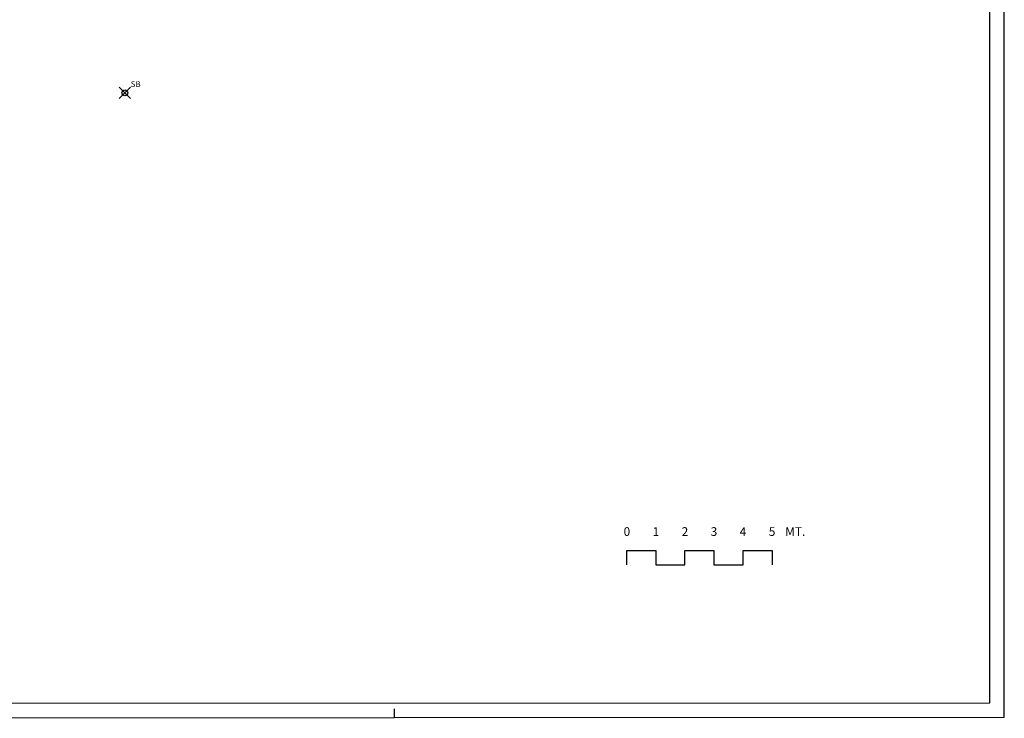
# Model space of a CAD drawing. Extents: x -23.8 to 39.2, y -22 to 37.5.
# Drawn here: x 5.2 to 39.2, y -22 to 2.1 of the extents above; entities that cross this region are included whole.
import ezdxf
from ezdxf.enums import TextEntityAlignment as Align

# ---------------------------------------------------------------- set-up
doc = ezdxf.new("R2010")
doc.units = 0
doc.header["$MEASUREMENT"] = 0
doc.header["$PDMODE"] = 35
doc.header["$PDSIZE"] = 0.2
doc.linetypes.add('CONTINUA', pattern=[0])
doc.layers.get('0').update_dxf_attribs({"color": 4, "linetype": 'CONTINUA'})
doc.layers.add('RILIEVO', color=1, linetype='CONTINUOUS')
doc.styles.add('ROMANS', font='ROMANS.SHX', dxfattribs={"height": 0.3})

msp = doc.modelspace()

# ---------------------------------------------------------------- linework, layer by layer
at = {"color": 7}
for p, q in [((39.157, -21.951), (39.157, 37.462)), ((18.157, -21.963), (18.157, -21.663))]:
    msp.add_line(p, q, dxfattribs=at)
at = {"color": 4}
for p, q in [((38.657, -21.451), (38.657, 36.949)), ((26.157, -16.701), (26.157, -16.201)), ((26.157, -16.201), (27.157, -16.201)), ((27.157, -16.201), (27.157, -16.701)), ((28.157, -16.701), (28.157, -16.201)), ((28.157, -16.201), (29.157, -16.201)), ((29.157, -16.201), (29.157, -16.701)), ((30.157, -16.701), (30.157, -16.201)), ((30.157, -16.201), (31.157, -16.201)), ((31.157, -16.201), (31.157, -16.701)), ((27.157, -16.701), (28.157, -16.701)), ((29.157, -16.701), (30.157, -16.701)), ((-23.343, -21.488), (38.657, -21.451))]:
    msp.add_line(p, q, dxfattribs=at)
at = {"color": 7}
msp.add_lwpolyline([(-23.843, -21.988), (39.157, -21.951)], dxfattribs=at)
at = {"layer": 'RILIEVO'}
msp.add_point((8.864, -0.429), dxfattribs=at)

# ---------------------------------------------------------------- texts
at = {"color": 7, "style": 'ROMANS'}
for s, p in [('0', (26.157, -15.701)), ('1', (27.157, -15.701)), ('2', (28.157, -15.701)), ('3', (29.157, -15.701)), ('4', (30.157, -15.701)), ('5', (31.157, -15.701)), ('MT.', (31.957, -15.701))]:
    msp.add_text(s, height=0.3, dxfattribs=at).set_placement(p, align=Align.CENTER)
at = {"layer": 'RILIEVO'}
msp.add_text('SB', height=0.2, dxfattribs=at).set_placement((9.064, -0.229))

doc.saveas('drawing.dxf')
